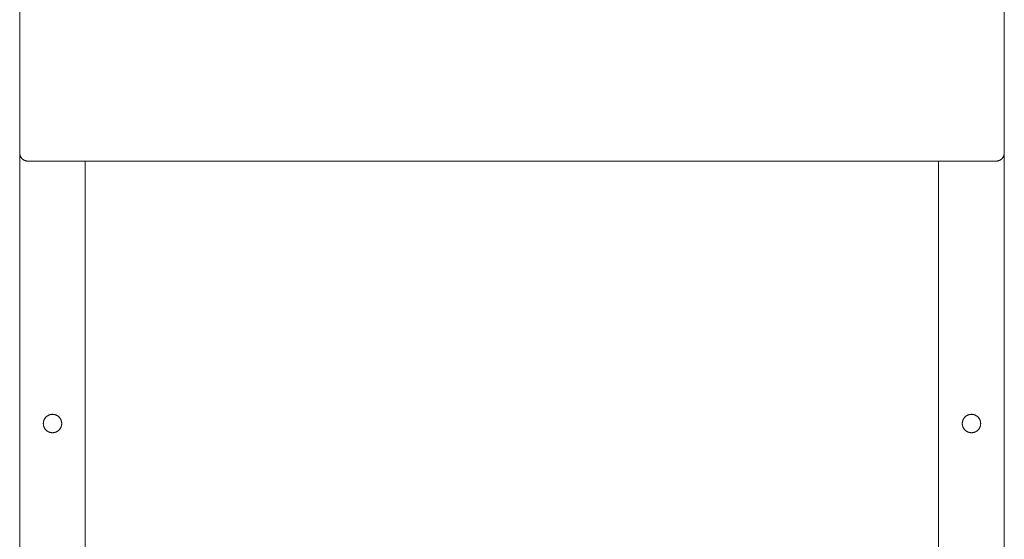
# Model space of a CAD drawing. Units: millimetres. Extents: x -1270 to 1856, y 2849 to 7571.
# Drawn here: x 0 to 600, y 5735 to 6052 of the extents above; entities that cross this region are included whole.
import ezdxf

# ---------------------------------------------------------------- set-up
doc = ezdxf.new("R2010")
doc.units = ezdxf.units.MM
doc.layers.add('Make2D$Visible$Curves$0', color=254, linetype='Continuous', lineweight=0, true_color=0xbebebe)
doc.layers.add('Make2D$Visible$Curves$cabinet', color=7, linetype='Continuous', lineweight=0, true_color=0xf3f3f3)

msp = doc.modelspace()

# ---------------------------------------------------------------- linework, layer by layer
at = {"layer": 'Make2D$Visible$Curves$0'}
for points in [[(0, 5051.09), (0, 5970.94)], [(600, 5051.09), (600, 5970.94)], [(40, 5463.8), (40, 5965.94)], [(560, 5464.26), (560, 5965.94)]]:
    msp.add_lwpolyline(points, dxfattribs=at)
for points in [[(25.6, 5805.94), (25.6, 5805.74), (25.59, 5805.55), (25.57, 5805.36), (25.55, 5805.16), (25.52, 5804.97), (25.48, 5804.78), (25.44, 5804.59), (25.39, 5804.4), (25.33, 5804.22), (25.27, 5804.03), (25.2, 5803.85), (25.12, 5803.67), (25.04, 5803.5), (24.95, 5803.32), (24.86, 5803.15), (24.76, 5802.98), (24.65, 5802.82), (24.54, 5802.66), (24.43, 5802.51), (24.3, 5802.35), (24.18, 5802.21), (24.04, 5802.06), (23.91, 5801.93), (23.77, 5801.79), (23.62, 5801.66), (23.47, 5801.54), (23.32, 5801.42), (23.16, 5801.31), (22.99, 5801.2), (22.83, 5801.1), (22.66, 5801.01), (22.49, 5800.92), (22.31, 5800.84), (22.13, 5800.76), (21.95, 5800.69), (21.77, 5800.62), (21.58, 5800.57), (21.39, 5800.51), (21.21, 5800.47), (21.01, 5800.43), (20.82, 5800.4), (20.63, 5800.37), (20.44, 5800.35), (20.24, 5800.34), (20.05, 5800.34), (19.85, 5800.34), (19.66, 5800.35), (19.47, 5800.36), (19.27, 5800.38), (19.08, 5800.41), (18.89, 5800.45), (18.7, 5800.49), (18.51, 5800.54), (18.33, 5800.59), (18.14, 5800.66), (17.96, 5800.72), (17.78, 5800.8), (17.6, 5800.88), (17.43, 5800.96), (17.26, 5801.06), (17.09, 5801.15), (16.92, 5801.26), (16.76, 5801.37), (16.61, 5801.48), (16.45, 5801.6), (16.31, 5801.73), (16.16, 5801.86), (16.02, 5801.99), (15.89, 5802.14), (15.76, 5802.28), (15.63, 5802.43), (15.52, 5802.58), (15.4, 5802.74), (15.29, 5802.9), (15.19, 5803.07), (15.09, 5803.24), (15, 5803.41), (14.92, 5803.58), (14.84, 5803.76), (14.77, 5803.94), (14.7, 5804.12), (14.64, 5804.31), (14.59, 5804.5), (14.54, 5804.68), (14.5, 5804.87), (14.47, 5805.07), (14.44, 5805.26), (14.42, 5805.45), (14.41, 5805.65), (14.4, 5805.84), (14.4, 5806.03), (14.41, 5806.23), (14.42, 5806.42), (14.44, 5806.62), (14.47, 5806.81), (14.5, 5807), (14.54, 5807.19), (14.59, 5807.38), (14.64, 5807.57), (14.7, 5807.75), (14.77, 5807.93), (14.84, 5808.11), (14.92, 5808.29), (15, 5808.47), (15.09, 5808.64), (15.19, 5808.81), (15.29, 5808.97), (15.4, 5809.13), (15.52, 5809.29), (15.63, 5809.45), (15.76, 5809.59), (15.89, 5809.74), (16.02, 5809.88), (16.16, 5810.02), (16.31, 5810.15), (16.45, 5810.27), (16.61, 5810.39), (16.76, 5810.51), (16.92, 5810.62), (17.09, 5810.72), (17.26, 5810.82), (17.43, 5810.91), (17.6, 5811), (17.78, 5811.08), (17.96, 5811.15), (18.14, 5811.22), (18.33, 5811.28), (18.51, 5811.34), (18.7, 5811.38), (18.89, 5811.43), (19.08, 5811.46), (19.27, 5811.49), (19.47, 5811.51), (19.66, 5811.53), (19.85, 5811.54), (20.05, 5811.54), (20.24, 5811.53), (20.44, 5811.52), (20.63, 5811.5), (20.82, 5811.48), (21.01, 5811.44), (21.21, 5811.41), (21.39, 5811.36), (21.58, 5811.31), (21.77, 5811.25), (21.95, 5811.19), (22.13, 5811.12), (22.31, 5811.04), (22.49, 5810.96), (22.66, 5810.87), (22.83, 5810.77), (22.99, 5810.67), (23.16, 5810.56), (23.32, 5810.45), (23.47, 5810.33), (23.62, 5810.21), (23.77, 5810.08), (23.91, 5809.95), (24.04, 5809.81), (24.18, 5809.67), (24.3, 5809.52), (24.43, 5809.37), (24.54, 5809.21), (24.65, 5809.05), (24.76, 5808.89), (24.86, 5808.72), (24.95, 5808.55), (25.04, 5808.38), (25.12, 5808.2), (25.2, 5808.02), (25.27, 5807.84), (25.33, 5807.66), (25.39, 5807.47), (25.44, 5807.28), (25.48, 5807.1), (25.52, 5806.9), (25.55, 5806.71), (25.57, 5806.52), (25.59, 5806.33), (25.6, 5806.13)], [(574.4, 5805.94), (574.4, 5805.74), (574.41, 5805.55), (574.43, 5805.36), (574.45, 5805.16), (574.48, 5804.97), (574.52, 5804.78), (574.56, 5804.59), (574.61, 5804.4), (574.67, 5804.22), (574.73, 5804.03), (574.8, 5803.85), (574.88, 5803.67), (574.96, 5803.5), (575.05, 5803.32), (575.14, 5803.15), (575.24, 5802.98), (575.35, 5802.82), (575.46, 5802.66), (575.57, 5802.51), (575.7, 5802.35), (575.82, 5802.21), (575.96, 5802.06), (576.09, 5801.93), (576.23, 5801.79), (576.38, 5801.66), (576.53, 5801.54), (576.68, 5801.42), (576.84, 5801.31), (577.01, 5801.2), (577.17, 5801.1), (577.34, 5801.01), (577.51, 5800.92), (577.69, 5800.84), (577.87, 5800.76), (578.05, 5800.69), (578.23, 5800.62), (578.42, 5800.57), (578.61, 5800.51), (578.79, 5800.47), (578.99, 5800.43), (579.18, 5800.4), (579.37, 5800.37), (579.56, 5800.35), (579.76, 5800.34), (579.95, 5800.34), (580.15, 5800.34), (580.34, 5800.35), (580.53, 5800.36), (580.73, 5800.38), (580.92, 5800.41), (581.11, 5800.45), (581.3, 5800.49), (581.49, 5800.54), (581.67, 5800.59), (581.86, 5800.66), (582.04, 5800.72), (582.22, 5800.8), (582.4, 5800.88), (582.57, 5800.96), (582.74, 5801.06), (582.91, 5801.15), (583.08, 5801.26), (583.24, 5801.37), (583.39, 5801.48), (583.55, 5801.6), (583.69, 5801.73), (583.84, 5801.86), (583.98, 5801.99), (584.11, 5802.14), (584.24, 5802.28), (584.37, 5802.43), (584.48, 5802.58), (584.6, 5802.74), (584.71, 5802.9), (584.81, 5803.07), (584.91, 5803.24), (585, 5803.41), (585.08, 5803.58), (585.16, 5803.76), (585.23, 5803.94), (585.3, 5804.12), (585.36, 5804.31), (585.41, 5804.5), (585.46, 5804.68), (585.5, 5804.87), (585.53, 5805.07), (585.56, 5805.26), (585.58, 5805.45), (585.59, 5805.65), (585.6, 5805.84), (585.6, 5806.03), (585.59, 5806.23), (585.58, 5806.42), (585.56, 5806.62), (585.53, 5806.81), (585.5, 5807), (585.46, 5807.19), (585.41, 5807.38), (585.36, 5807.57), (585.3, 5807.75), (585.23, 5807.93), (585.16, 5808.11), (585.08, 5808.29), (585, 5808.47), (584.91, 5808.64), (584.81, 5808.81), (584.71, 5808.97), (584.6, 5809.13), (584.48, 5809.29), (584.37, 5809.45), (584.24, 5809.59), (584.11, 5809.74), (583.98, 5809.88), (583.84, 5810.02), (583.69, 5810.15), (583.55, 5810.27), (583.39, 5810.39), (583.24, 5810.51), (583.08, 5810.62), (582.91, 5810.72), (582.74, 5810.82), (582.57, 5810.91), (582.4, 5811), (582.22, 5811.08), (582.04, 5811.15), (581.86, 5811.22), (581.67, 5811.28), (581.49, 5811.34), (581.3, 5811.38), (581.11, 5811.43), (580.92, 5811.46), (580.73, 5811.49), (580.53, 5811.51), (580.34, 5811.53), (580.15, 5811.54), (579.95, 5811.54), (579.76, 5811.53), (579.56, 5811.52), (579.37, 5811.5), (579.18, 5811.48), (578.99, 5811.44), (578.79, 5811.41), (578.61, 5811.36), (578.42, 5811.31), (578.23, 5811.25), (578.05, 5811.19), (577.87, 5811.12), (577.69, 5811.04), (577.51, 5810.96), (577.34, 5810.87), (577.17, 5810.77), (577.01, 5810.67), (576.84, 5810.56), (576.68, 5810.45), (576.53, 5810.33), (576.38, 5810.21), (576.23, 5810.08), (576.09, 5809.95), (575.96, 5809.81), (575.82, 5809.67), (575.7, 5809.52), (575.57, 5809.37), (575.46, 5809.21), (575.35, 5809.05), (575.24, 5808.89), (575.14, 5808.72), (575.05, 5808.55), (574.96, 5808.38), (574.88, 5808.2), (574.8, 5808.02), (574.73, 5807.84), (574.67, 5807.66), (574.61, 5807.47), (574.56, 5807.28), (574.52, 5807.1), (574.48, 5806.9), (574.45, 5806.71), (574.43, 5806.52), (574.41, 5806.33), (574.4, 5806.13)]]:
    msp.add_lwpolyline(points, close=True, dxfattribs=at)
at = {"layer": 'Make2D$Visible$Curves$cabinet', "color": 9, "true_color": 0xbebebe}
for points in [[(0, 6360.94), (0, 5970.94)], [(600, 5970.94), (600, 6360.94)], [(1.46, 5967.4), (1.35, 5967.52), (1.23, 5967.65), (1.12, 5967.78), (1.02, 5967.92), (0.92, 5968.05), (0.82, 5968.2), (0.73, 5968.34), (0.64, 5968.49), (0.56, 5968.64), (0.48, 5968.79), (0.41, 5968.95), (0.35, 5969.1), (0.29, 5969.26), (0.23, 5969.42), (0.19, 5969.59), (0.14, 5969.75), (0.1, 5969.92), (0.07, 5970.09), (0.05, 5970.26), (0.03, 5970.43), (0.01, 5970.6), (0, 5970.77), (0, 5970.94)], [(600, 5970.94), (600, 5970.77), (599.99, 5970.6), (599.97, 5970.43), (599.95, 5970.26), (599.93, 5970.09), (599.9, 5969.92), (599.86, 5969.75), (599.81, 5969.59), (599.77, 5969.42), (599.71, 5969.26), (599.65, 5969.1), (599.59, 5968.95), (599.52, 5968.79), (599.44, 5968.64), (599.36, 5968.49), (599.27, 5968.34), (599.18, 5968.2), (599.08, 5968.05), (598.98, 5967.92), (598.88, 5967.78), (598.77, 5967.65), (598.65, 5967.52), (598.54, 5967.4)], [(5, 5965.94), (4.83, 5965.94), (4.66, 5965.95), (4.49, 5965.96), (4.32, 5965.98), (4.15, 5966.01), (3.98, 5966.04), (3.82, 5966.08), (3.65, 5966.12), (3.49, 5966.17), (3.33, 5966.23), (3.17, 5966.29), (3.01, 5966.35), (2.85, 5966.42), (2.7, 5966.5), (2.55, 5966.58), (2.4, 5966.67), (2.26, 5966.76), (2.12, 5966.85), (1.98, 5966.95), (1.84, 5967.06), (1.71, 5967.17), (1.59, 5967.28), (1.46, 5967.4)], [(5, 5965.94), (595, 5965.94)], [(598.54, 5967.4), (598.41, 5967.28), (598.29, 5967.17), (598.16, 5967.06), (598.02, 5966.95), (597.88, 5966.85), (597.74, 5966.76), (597.6, 5966.67), (597.45, 5966.58), (597.3, 5966.5), (597.15, 5966.42), (596.99, 5966.35), (596.83, 5966.29), (596.67, 5966.23), (596.51, 5966.17), (596.35, 5966.12), (596.18, 5966.08), (596.02, 5966.04), (595.85, 5966.01), (595.68, 5965.98), (595.51, 5965.96), (595.34, 5965.95), (595.17, 5965.94), (595, 5965.94)]]:
    msp.add_lwpolyline(points, dxfattribs=at)

doc.saveas('drawing.dxf')
